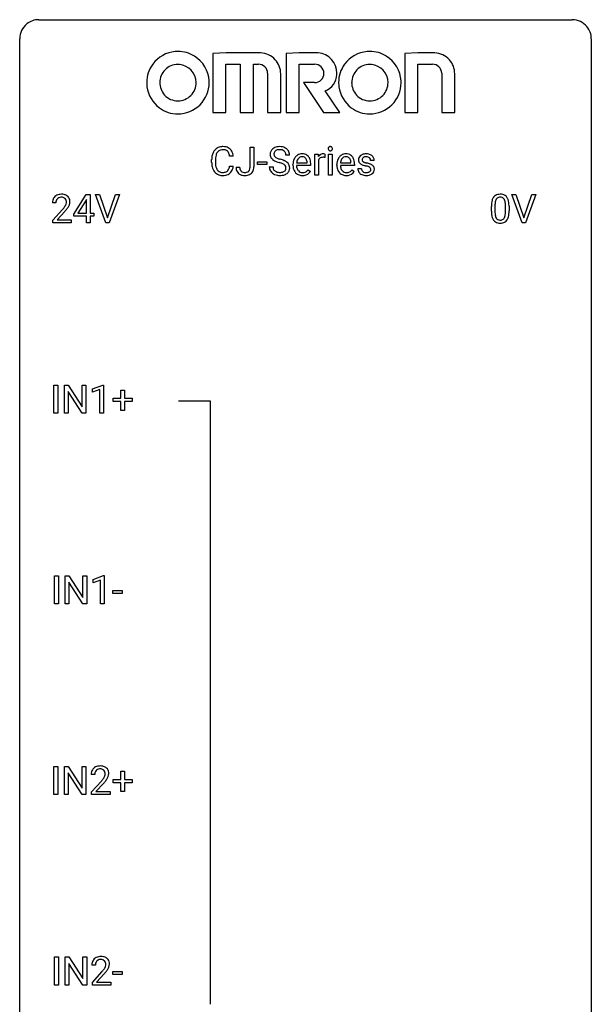
# Model space of a CAD drawing. Extents: x 2.8 to 26.6, y -2.8 to 76.6.
# Drawn here: x 2.8 to 26.6, y 35.6 to 76.6 of the extents above; entities that cross this region are included whole.
import ezdxf

# ---------------------------------------------------------------- set-up
doc = ezdxf.new("R2010")
doc.units = 0
doc.layers.add('DEFAULT_255_1_234', color=255, linetype='CONTINUOUS')
doc.layers.add('DEFAULT_255_2_778', color=255, linetype='CONTINUOUS')

msp = doc.modelspace()

# ---------------------------------------------------------------- linework, layer by layer
at = {"layer": 'DEFAULT_255_1_234'}
for p, q in [((12.377, 70.464), (12.377, 71.294)), ((12.377, 71.294), (12.532, 71.294)), ((12.532, 71.294), (12.532, 70.466)), ((14.024, 70.956), (13.869, 70.956)), ((15.072, 70.125), (15.072, 70.994)), ((15.072, 70.994), (15.217, 70.994)), ((15.217, 70.994), (15.219, 70.893)), ((15.492, 70.999), (15.492, 70.86)), ((15.642, 70.125), (15.642, 70.994)), ((15.642, 70.994), (15.79, 70.994)), ((15.79, 70.994), (15.79, 70.125)), ((10.776, 70.655), (10.776, 70.767)), ((10.931, 70.763), (10.931, 70.65)), ((11.676, 70.918), (11.521, 70.918)), ((12.688, 70.561), (12.688, 70.682)), ((12.688, 70.682), (13.08, 70.682)), ((13.08, 70.561), (12.688, 70.561)), ((13.08, 70.682), (13.08, 70.561)), ((14.163, 70.535), (14.163, 70.562)), ((14.316, 70.639), (14.752, 70.639)), ((14.752, 70.639), (14.752, 70.65)), ((14.9, 70.578), (14.9, 70.517)), ((15.221, 70.742), (15.221, 70.125)), ((15.99, 70.535), (15.99, 70.562)), ((16.143, 70.639), (16.579, 70.639)), ((16.579, 70.639), (16.579, 70.65)), ((16.727, 70.578), (16.727, 70.517)), ((17.546, 70.738), (17.396, 70.738)), ((11.521, 70.496), (11.676, 70.496)), ((11.793, 70.448), (11.948, 70.448)), ((13.177, 70.464), (13.332, 70.464)), ((14.9, 70.517), (14.311, 70.517)), ((14.798, 70.347), (14.889, 70.276)), ((16.727, 70.517), (16.139, 70.517)), ((16.625, 70.347), (16.716, 70.276)), ((16.863, 70.392), (17.012, 70.392)), ((15.221, 70.125), (15.072, 70.125)), ((15.79, 70.125), (15.642, 70.125)), ((5.03, 68.499), (5.554, 69.31)), ((5.554, 69.31), (5.712, 69.31)), ((5.712, 69.31), (5.712, 68.533)), ((6.367, 68.14), (5.934, 69.31)), ((5.934, 69.31), (6.102, 69.31)), ((6.102, 69.31), (6.434, 68.345)), ((6.434, 68.345), (6.768, 69.31)), ((6.937, 69.31), (6.503, 68.14)), ((6.768, 69.31), (6.937, 69.31)), ((23.714, 68.14), (23.281, 69.31)), ((23.281, 69.31), (23.449, 69.31)), ((23.449, 69.31), (23.782, 68.345)), ((23.782, 68.345), (24.116, 69.31)), ((24.285, 69.31), (23.851, 68.14)), ((24.116, 69.31), (24.285, 69.31)), ((4.287, 68.965), (4.139, 68.965)), ((5.545, 69.074), (5.199, 68.533)), ((5.563, 69.107), (5.545, 69.074)), ((5.563, 68.533), (5.563, 69.107)), ((4.161, 68.247), (4.566, 68.697)), ((4.654, 68.601), (4.34, 68.262)), ((5.03, 68.412), (5.03, 68.499)), ((5.199, 68.533), (5.563, 68.533)), ((5.712, 68.533), (5.874, 68.533)), ((5.874, 68.533), (5.874, 68.412)), ((22.428, 68.619), (22.428, 68.817)), ((22.576, 68.854), (22.576, 68.616)), ((23.017, 68.599), (23.017, 68.842)), ((23.166, 68.832), (23.166, 68.639)), ((4.161, 68.14), (4.161, 68.247)), ((4.927, 68.14), (4.161, 68.14)), ((4.34, 68.262), (4.927, 68.262)), ((4.927, 68.262), (4.927, 68.14)), ((5.563, 68.412), (5.03, 68.412)), ((5.563, 68.14), (5.563, 68.412)), ((5.712, 68.14), (5.563, 68.14)), ((5.874, 68.412), (5.712, 68.412)), ((5.712, 68.412), (5.712, 68.14)), ((6.503, 68.14), (6.367, 68.14)), ((23.851, 68.14), (23.714, 68.14)), ((4.206, 60.203), (4.206, 61.372)), ((4.206, 61.372), (4.361, 61.372)), ((4.361, 61.372), (4.361, 60.203)), ((4.643, 60.203), (4.643, 61.372)), ((4.643, 61.372), (4.798, 61.372)), ((4.798, 61.372), (5.388, 60.467)), ((5.388, 60.467), (5.388, 61.372)), ((5.388, 61.372), (5.541, 61.372)), ((5.541, 61.372), (5.541, 60.203)), ((5.816, 61.218), (6.242, 61.378)), ((5.816, 61.083), (5.816, 61.218)), ((6.116, 61.193), (5.816, 61.083)), ((6.116, 60.203), (6.116, 61.193)), ((6.242, 61.378), (6.265, 61.378)), ((6.265, 61.378), (6.265, 60.203)), ((6.992, 60.83), (6.992, 61.172)), ((6.992, 61.172), (7.141, 61.172)), ((7.141, 61.172), (7.141, 60.83)), ((5.386, 60.203), (4.798, 61.104)), ((4.798, 61.104), (4.798, 60.203)), ((6.666, 60.69), (6.666, 60.83)), ((6.666, 60.83), (6.992, 60.83)), ((7.141, 60.83), (7.467, 60.83)), ((7.467, 60.83), (7.467, 60.69)), ((6.992, 60.69), (6.666, 60.69)), ((6.992, 60.32), (6.992, 60.69)), ((7.141, 60.32), (6.992, 60.32)), ((7.467, 60.69), (7.141, 60.69)), ((7.141, 60.69), (7.141, 60.32)), ((4.361, 60.203), (4.206, 60.203)), ((4.798, 60.203), (4.643, 60.203)), ((5.541, 60.203), (5.386, 60.203)), ((6.265, 60.203), (6.116, 60.203)), ((4.234, 52.265), (4.234, 53.435)), ((4.234, 53.435), (4.389, 53.435)), ((4.389, 53.435), (4.389, 52.265)), ((4.671, 52.265), (4.671, 53.435)), ((4.671, 53.435), (4.826, 53.435)), ((4.826, 53.435), (5.416, 52.53)), ((5.416, 52.53), (5.416, 53.435)), ((5.416, 53.435), (5.569, 53.435)), ((5.569, 53.435), (5.569, 52.265)), ((5.844, 53.281), (6.27, 53.44)), ((6.27, 53.44), (6.293, 53.44)), ((6.293, 53.44), (6.293, 52.265)), ((5.414, 52.265), (4.826, 53.167)), ((4.826, 53.167), (4.826, 52.265)), ((5.844, 53.146), (5.844, 53.281)), ((6.144, 53.256), (5.844, 53.146)), ((6.144, 52.265), (6.144, 53.256)), ((6.661, 52.702), (6.661, 52.823)), ((6.661, 52.823), (7.053, 52.823)), ((7.053, 52.702), (6.661, 52.702)), ((7.053, 52.823), (7.053, 52.702)), ((4.389, 52.265), (4.234, 52.265)), ((4.826, 52.265), (4.671, 52.265)), ((5.569, 52.265), (5.414, 52.265)), ((6.293, 52.265), (6.144, 52.265)), ((4.206, 44.328), (4.206, 45.497)), ((4.206, 45.497), (4.361, 45.497)), ((4.361, 45.497), (4.361, 44.328)), ((4.643, 44.328), (4.643, 45.497)), ((4.643, 45.497), (4.798, 45.497)), ((4.798, 45.497), (5.388, 44.592)), ((5.386, 44.328), (4.798, 45.229)), ((4.798, 45.229), (4.798, 44.328)), ((5.388, 44.592), (5.388, 45.497)), ((5.388, 45.497), (5.541, 45.497)), ((5.541, 45.497), (5.541, 44.328)), ((5.903, 45.153), (5.754, 45.153)), ((6.992, 44.955), (6.992, 45.297)), ((6.992, 45.297), (7.141, 45.297)), ((7.141, 45.297), (7.141, 44.955)), ((5.777, 44.435), (6.181, 44.884)), ((6.269, 44.789), (5.956, 44.449)), ((6.666, 44.815), (6.666, 44.955)), ((6.666, 44.955), (6.992, 44.955)), ((6.992, 44.815), (6.666, 44.815)), ((6.992, 44.445), (6.992, 44.815)), ((7.141, 44.955), (7.467, 44.955)), ((7.467, 44.815), (7.141, 44.815)), ((7.141, 44.815), (7.141, 44.445)), ((7.467, 44.955), (7.467, 44.815)), ((4.361, 44.328), (4.206, 44.328)), ((4.798, 44.328), (4.643, 44.328)), ((5.541, 44.328), (5.386, 44.328)), ((5.777, 44.328), (5.777, 44.435)), ((6.543, 44.328), (5.777, 44.328)), ((5.956, 44.449), (6.543, 44.449)), ((6.543, 44.449), (6.543, 44.328)), ((7.141, 44.445), (6.992, 44.445)), ((4.234, 36.39), (4.234, 37.56)), ((4.234, 37.56), (4.389, 37.56)), ((4.389, 37.56), (4.389, 36.39)), ((4.671, 36.39), (4.671, 37.56)), ((4.671, 37.56), (4.826, 37.56)), ((4.826, 37.56), (5.416, 36.655)), ((5.416, 36.655), (5.416, 37.56)), ((5.416, 37.56), (5.569, 37.56)), ((5.569, 37.56), (5.569, 36.39)), ((5.414, 36.39), (4.826, 37.292)), ((4.826, 37.292), (4.826, 36.39)), ((5.931, 37.215), (5.782, 37.215)), ((5.805, 36.497), (6.209, 36.947)), ((6.661, 36.827), (6.661, 36.948)), ((6.661, 36.948), (7.053, 36.948)), ((7.053, 36.948), (7.053, 36.827)), ((6.297, 36.851), (5.984, 36.512)), ((5.984, 36.512), (6.571, 36.512)), ((6.571, 36.512), (6.571, 36.39)), ((7.053, 36.827), (6.661, 36.827)), ((4.389, 36.39), (4.234, 36.39)), ((4.826, 36.39), (4.671, 36.39)), ((5.569, 36.39), (5.414, 36.39)), ((5.805, 36.39), (5.805, 36.497)), ((6.571, 36.39), (5.805, 36.39))]:
    msp.add_line(p, q, dxfattribs=at)
for centre, radius, start, end in [((11.369, 70.805), 0.59, 155.0366, 169.6003), ((11.256, 70.86), 0.464, 136.7831, 155.2473), ((11.217, 70.893), 0.413, 121.7633, 136.4281), ((11.501, 70.794), 0.568, 162.9374, 174.6209), ((11.305, 70.856), 0.363, 143.0753, 163.1917), ((11.23, 70.868), 0.441, 95.646, 121.5491), ((11.229, 70.914), 0.267, 109.2998, 143.3038), ((11.243, 70.863), 0.32, 89.3452, 108.5745), ((11.246, 70.757), 0.553, 89.9242, 96.1378), ((11.251, 70.769), 0.541, 76.6779, 90.4563), ((11.247, 70.745), 0.438, 87.3815, 90.0241), ((11.254, 70.851), 0.332, 74.7009, 87.8124), ((11.285, 70.958), 0.221, 47.4372, 75.0698), ((11.29, 70.928), 0.378, 47.4858, 76.9287), ((11.28, 70.959), 0.224, 27.8167, 46.4008), ((11.17, 70.9), 0.349, 15.7653, 27.9411), ((10.971, 70.842), 0.556, 7.8892, 15.9239), ((11.276, 70.918), 0.395, 16.5424, 46.8933), ((11.115, 70.865), 0.564, 5.4072, 17.0365), ((13.493, 70.996), 0.28, 132.4834, 181.0242), ((13.494, 70.989), 0.28, 179.5062, 199.8695), ((13.553, 70.94), 0.361, 129.2532, 133.4243), ((13.567, 70.918), 0.388, 101.9878, 128.8743), ((13.601, 70.994), 0.232, 175.1779, 180.0582), ((13.517, 70.993), 0.147, 179.6142, 228.1246), ((13.533, 71.004), 0.163, 127.7287, 176.7105), ((13.557, 70.974), 0.201, 114.0401, 127.9851), ((13.584, 70.91), 0.271, 99.0695, 113.7659), ((13.607, 70.746), 0.564, 89.5907, 102.3169), ((13.609, 70.765), 0.418, 89.6698, 99.231), ((13.614, 70.778), 0.532, 77.2361, 90.3248), ((13.612, 70.726), 0.457, 86.264, 90.0526), ((13.622, 70.847), 0.336, 73.7888, 86.6653), ((13.655, 70.957), 0.221, 48.5928, 74.1242), ((13.635, 70.875), 0.433, 63.8378, 77.0809), ((13.672, 70.977), 0.195, 14.9781, 48.2004), ((13.663, 70.926), 0.375, 45.9864, 64.1608), ((13.601, 70.958), 0.268, 359.4693, 14.9832), ((13.689, 70.956), 0.335, 32.2747, 45.6547), ((13.695, 70.958), 0.329, 359.6507, 32.613), ((14.552, 70.64), 0.372, 122.8617, 133.9708), ((14.542, 70.662), 0.347, 89.8249, 123.4199), ((14.547, 70.598), 0.412, 74.7876, 90.5483), ((14.576, 70.706), 0.3, 39.8178, 74.7634), ((15.444, 70.756), 0.263, 127.8166, 148.6302), ((15.419, 70.782), 0.227, 91.333, 126.7876), ((15.426, 70.711), 0.299, 89.9866, 92.4688), ((15.427, 70.738), 0.272, 85.359, 90.1623), ((15.435, 70.839), 0.171, 78.4019, 85.4595), ((15.45, 70.908), 0.1, 67.7858, 78.5728), ((15.461, 70.936), 0.0703, 63.4836, 67.3063), ((15.727, 71.225), 0.0979, 161.4151, 180.5526), ((15.74, 71.224), 0.111, 179.9429, 185.0961), ((15.713, 71.22), 0.0834, 184.1069, 222.4604), ((15.715, 71.229), 0.085, 138.1827, 160.9307), ((15.704, 71.238), 0.0704, 104.6369, 138.004), ((15.7, 71.209), 0.0661, 222.5063, 237.9907), ((15.707, 71.221), 0.0802, 238.5431, 259.1288), ((15.715, 71.201), 0.109, 92.0601, 105.2189), ((15.716, 71.265), 0.125, 258.8431, 270.4154), ((15.717, 71.167), 0.143, 89.9756, 92.5012), ((15.718, 71.19), 0.12, 78.0235, 90.4478), ((15.717, 71.287), 0.147, 269.9695, 272.816), ((15.72, 71.25), 0.11, 272.3547, 285.8953), ((15.727, 71.231), 0.078, 55.0515, 78.3369), ((15.731, 71.213), 0.0718, 285.4397, 316.5324), ((15.732, 71.24), 0.0683, 42.0501, 54.4514), ((15.719, 71.227), 0.0866, 1.7497, 42.1496), ((15.724, 71.219), 0.0808, 316.7107, 341.6517), ((15.71, 71.223), 0.0956, 342.1071, 0.5529), ((15.693, 71.224), 0.112, 359.9853, 2.8365), ((16.379, 70.64), 0.372, 122.8617, 133.9708), ((16.369, 70.662), 0.347, 89.8249, 123.4199), ((16.374, 70.598), 0.412, 74.7876, 90.5483), ((16.403, 70.706), 0.3, 39.8178, 74.7634), ((17.184, 70.687), 0.32, 100.441, 128.9081), ((17.212, 70.558), 0.452, 89.6985, 100.9027), ((17.217, 70.542), 0.468, 77.6965, 90.4077), ((17.251, 70.685), 0.321, 50.7277, 78.0399), ((11.553, 70.771), 0.777, 169.5837, 180.2758), ((11.738, 70.655), 0.962, 179.9919, 181.5394), ((11.531, 70.644), 0.755, 181.1219, 193.8756), ((11.763, 70.765), 0.832, 174.342, 180.143), ((11.67, 70.646), 0.739, 179.6818, 189.1505), ((13.487, 70.99), 0.274, 200.6782, 228.1764), ((13.535, 71.038), 0.342, 227.4065, 229.9881), ((13.614, 71.138), 0.469, 230.4982, 241.8087), ((13.767, 71.418), 0.788, 241.6337, 249.0065), ((13.561, 71.034), 0.207, 226.578, 230.88), ((13.608, 71.096), 0.285, 231.4635, 241.9261), ((13.728, 71.316), 0.536, 241.7179, 248.326), ((13.935, 71.851), 1.252, 248.9199, 254.144), ((13.866, 71.66), 0.906, 248.2008, 252.4528), ((13.986, 72.032), 1.297, 252.3391, 254.3469), ((13.148, 69.104), 1.604, 71.7183, 73.9259), ((13.232, 69.334), 1.504, 71.0197, 74.4087), ((13.328, 69.643), 1.037, 68.0063, 71.8053), ((13.5, 70.066), 0.58, 62.2515, 68.1221), ((13.402, 69.823), 0.986, 66.1847, 71.0864), ((13.638, 70.326), 0.285, 52.7386, 62.4979), ((13.557, 70.174), 0.603, 59.3536, 66.2692), ((13.721, 70.435), 0.149, 16.4723, 52.6262), ((13.646, 70.324), 0.428, 49.1021, 59.3294), ((13.728, 70.417), 0.304, 32.792, 49.2506), ((13.76, 70.44), 0.264, 31.1181, 32.4005), ((13.751, 70.437), 0.274, 8.1117, 30.7959), ((14.742, 70.566), 0.579, 167.4007, 180.3177), ((14.637, 70.588), 0.472, 154.1836, 167.2508), ((14.574, 70.621), 0.4, 134.315, 154.5315), ((14.813, 70.578), 0.501, 169.8376, 173.0566), ((14.697, 70.601), 0.382, 158.5846, 170.1721), ((14.583, 70.647), 0.259, 137.511, 158.8516), ((14.545, 70.681), 0.208, 118.0551, 137.454), ((14.54, 70.686), 0.202, 89.2019, 117.2852), ((14.543, 70.634), 0.254, 83.728, 90.0965), ((14.555, 70.707), 0.18, 41.1646, 85.0014), ((14.535, 70.69), 0.207, 29.017, 41.1488), ((14.481, 70.662), 0.268, 12.6958, 28.6404), ((14.344, 70.629), 0.408, 2.9092, 12.8847), ((14.525, 70.666), 0.365, 16.8991, 39.483), ((14.335, 70.606), 0.564, 4.9636, 17.2026), ((14.094, 70.58), 0.807, 359.8835, 5.2834), ((15.464, 70.639), 0.264, 155.6587, 157.2539), ((15.395, 70.678), 0.186, 107.1346, 157.6458), ((15.416, 70.603), 0.263, 89.276, 106.6214), ((15.419, 70.358), 0.508, 86.8039, 90.0431), ((15.425, 70.454), 0.411, 80.6754, 86.8933), ((16.569, 70.566), 0.579, 167.4007, 180.3177), ((16.464, 70.588), 0.472, 154.1836, 167.2508), ((16.401, 70.621), 0.4, 134.315, 154.5315), ((16.641, 70.578), 0.501, 169.8376, 173.0566), ((16.524, 70.601), 0.382, 158.5846, 170.1721), ((16.41, 70.647), 0.259, 137.511, 158.8516), ((16.372, 70.681), 0.208, 118.0551, 137.454), ((16.367, 70.686), 0.202, 89.2019, 117.2852), ((16.37, 70.634), 0.254, 83.728, 90.0965), ((16.383, 70.707), 0.18, 41.1646, 85.0014), ((16.362, 70.69), 0.207, 29.017, 41.1488), ((16.308, 70.662), 0.268, 12.6958, 28.6404), ((16.171, 70.629), 0.408, 2.9092, 12.8847), ((16.352, 70.666), 0.365, 16.8991, 39.483), ((16.163, 70.606), 0.564, 4.9636, 17.2026), ((15.921, 70.58), 0.807, 359.8835, 5.2834), ((17.113, 70.757), 0.22, 132.0054, 180.3943), ((17.129, 70.755), 0.236, 179.8809, 187.434), ((17.076, 70.746), 0.182, 186.913, 213.9619), ((17.078, 70.749), 0.186, 214.3062, 220.5065), ((17.112, 70.78), 0.232, 220.8667, 234.5494), ((17.179, 70.696), 0.31, 129.232, 133.5302), ((17.175, 70.866), 0.338, 234.4047, 243.2862), ((17.238, 70.992), 0.479, 243.3097, 249.9709), ((17.154, 70.762), 0.113, 151.3635, 180.0701), ((17.185, 70.76), 0.144, 179.217, 179.9954), ((17.149, 70.759), 0.107, 179.304, 198.4225), ((17.13, 70.754), 0.0877, 199.2896, 238.6035), ((17.159, 70.757), 0.119, 126.9083, 150.3166), ((17.338, 71.264), 0.769, 249.9011, 254.7553), ((17.19, 70.848), 0.2, 237.9846, 246.8745), ((17.176, 70.737), 0.145, 113.7226, 127.4763), ((17.276, 71.045), 0.414, 246.6235, 251.8169), ((17.195, 70.69), 0.196, 98.9683, 113.457), ((17.379, 71.354), 0.74, 251.7134, 255.0778), ((17.212, 70.587), 0.301, 89.6766, 99.1265), ((17.499, 71.801), 1.203, 255.0367, 257.4706), ((17.215, 70.639), 0.248, 81.4465, 90.171), ((16.988, 69.499), 1.155, 73.6838, 77.5017), ((17.227, 70.704), 0.183, 49.7981, 82.1218), ((17.097, 69.869), 0.769, 68.7044, 73.725), ((17.226, 70.704), 0.183, 43.8048, 49.6272), ((17.267, 70.739), 0.13, 359.805, 45.1545), ((17.187, 70.102), 0.519, 63.5906, 68.6627), ((17.264, 70.256), 0.347, 54.7106, 63.7014), ((17.295, 70.737), 0.253, 25.7545, 51.0957), ((17.327, 70.343), 0.24, 41.0622, 54.8487), ((17.295, 70.742), 0.251, 359.2469, 24.7394), ((11.294, 70.582), 0.51, 193.548, 219.5757), ((11.211, 70.512), 0.401, 219.3627, 250.0612), ((11.42, 70.604), 0.486, 188.9911, 203.5773), ((11.312, 70.559), 0.369, 203.9077, 215.1312), ((11.22, 70.488), 0.252, 213.9072, 263.8849), ((11.228, 70.575), 0.467, 250.7885, 270.6489), ((11.232, 70.566), 0.332, 263.1759, 270.1031), ((11.235, 70.691), 0.456, 269.672, 279.0609), ((11.262, 70.53), 0.293, 278.875, 293.6347), ((11.282, 70.508), 0.394, 282.4333, 310.7514), ((11.294, 70.455), 0.211, 293.8553, 310.0519), ((11.295, 70.448), 0.206, 311.0647, 332.0108), ((11.175, 70.514), 0.342, 331.6589, 343.2879), ((10.969, 70.577), 0.558, 343.1446, 351.0106), ((10.815, 70.606), 0.715, 350.7157, 351.1602), ((11.285, 70.497), 0.384, 311.4559, 340.4422), ((11.128, 70.555), 0.551, 340.1774, 353.7814), ((12.229, 70.445), 0.435, 179.6087, 191.9935), ((12.088, 70.411), 0.291, 191.3396, 227.2281), ((12.092, 70.417), 0.298, 227.496, 239.1188), ((12.121, 70.472), 0.36, 239.6256, 259.2387), ((12.242, 70.445), 0.294, 179.5654, 192.0704), ((12.145, 70.424), 0.195, 191.7656, 215.6462), ((12.127, 70.413), 0.174, 216.1938, 224.3931), ((12.128, 70.415), 0.176, 224.8614, 254.3627), ((12.155, 70.505), 0.27, 253.9472, 267.395), ((12.162, 70.597), 0.363, 266.9456, 270.0338), ((12.164, 70.481), 0.246, 269.4595, 286.1823), ((12.179, 70.429), 0.193, 286.4416, 315.8044), ((12.199, 70.452), 0.34, 281.1588, 312.9131), ((12.173, 70.434), 0.2, 316.0213, 345.4794), ((12.076, 70.461), 0.3, 345.073, 358.3251), ((11.989, 70.466), 0.388, 357.8768, 359.584), ((12.219, 70.427), 0.308, 313.3793, 346.6225), ((12.083, 70.462), 0.449, 346.3129, 0.4899), ((13.485, 70.46), 0.309, 179.2419, 215.2648), ((13.513, 70.479), 0.342, 215.3403, 233.0843), ((13.568, 70.554), 0.436, 233.167, 246.4951), ((13.562, 70.461), 0.23, 179.3355, 199.1046), ((13.529, 70.452), 0.196, 199.8829, 232.7063), ((13.61, 70.642), 0.533, 246.1383, 248.0543), ((13.576, 70.512), 0.272, 232.3738, 255.5137), ((13.615, 70.661), 0.553, 248.2708, 270.4056), ((13.61, 70.636), 0.401, 255.2446, 267.5321), ((13.619, 70.759), 0.525, 267.1558, 270.0287), ((13.622, 70.715), 0.48, 269.7, 278.166), ((13.647, 70.542), 0.305, 278.0231, 290.6255), ((13.682, 70.449), 0.206, 290.662, 307.0371), ((13.682, 70.503), 0.387, 284.3734, 307.1424), ((13.712, 70.412), 0.159, 306.3944, 355.3031), ((13.675, 70.422), 0.196, 359.4179, 16.1972), ((13.661, 70.42), 0.21, 354.366, 0.0699), ((13.705, 70.467), 0.345, 307.6552, 308.453), ((13.751, 70.416), 0.276, 307.5917, 336.4316), ((13.733, 70.418), 0.293, 337.4731, 0.7537), ((13.67, 70.423), 0.356, 359.8389, 8.4707), ((14.73, 70.532), 0.567, 179.6531, 191.4989), ((14.557, 70.493), 0.39, 190.9375, 223.3654), ((14.536, 70.472), 0.361, 223.3001, 251.8562), ((14.697, 70.523), 0.386, 180.9846, 194.9401), ((14.592, 70.495), 0.277, 194.8031, 222.0413), ((14.562, 70.464), 0.234, 221.5417, 268.8614), ((14.557, 70.546), 0.438, 252.3266, 270.581), ((14.569, 70.532), 0.302, 267.7324, 270.0097), ((14.571, 70.552), 0.322, 269.6925, 280.4118), ((14.589, 70.46), 0.229, 280.2255, 298.6339), ((14.59, 70.463), 0.352, 276.9728, 328.0035), ((14.6, 70.436), 0.202, 299.043, 300.4643), ((14.532, 70.549), 0.334, 300.6577, 322.0379), ((14.497, 70.58), 0.38, 321.675, 322.3047), ((16.557, 70.532), 0.567, 179.6531, 191.4989), ((16.385, 70.493), 0.39, 190.9375, 223.3654), ((16.364, 70.472), 0.361, 223.3001, 251.8562), ((16.525, 70.523), 0.386, 180.9846, 194.9401), ((16.42, 70.495), 0.277, 194.8031, 222.0413), ((16.389, 70.464), 0.234, 221.5417, 268.8614), ((16.384, 70.546), 0.438, 252.3266, 270.581), ((16.396, 70.532), 0.302, 267.7324, 270.0097), ((16.398, 70.552), 0.322, 269.6925, 280.4118), ((16.416, 70.46), 0.229, 280.2255, 298.6339), ((16.418, 70.463), 0.352, 276.9728, 328.0035), ((16.428, 70.436), 0.202, 299.043, 300.4643), ((16.36, 70.549), 0.334, 300.6577, 322.0379), ((16.324, 70.58), 0.38, 321.675, 322.3047), ((17.112, 70.392), 0.249, 179.9706, 215.1573), ((17.141, 70.408), 0.282, 214.4012, 228.676), ((17.167, 70.441), 0.324, 228.9685, 245.7045), ((17.182, 70.399), 0.17, 182.4299, 203.033), ((17.164, 70.394), 0.151, 203.7988, 232.5485), ((17.195, 70.499), 0.388, 245.4963, 259.0227), ((17.191, 70.429), 0.196, 232.3783, 256.3935), ((17.442, 71.64), 1.159, 254.6902, 258.0466), ((17.214, 70.518), 0.288, 256.1045, 268.4627), ((16.997, 69.542), 0.985, 75.681, 78.0062), ((17.219, 70.598), 0.368, 268.0716, 270.0138), ((17.221, 70.57), 0.34, 269.7031, 278.8342), ((17.081, 69.866), 0.651, 71.3164, 75.8006), ((17.239, 70.457), 0.226, 278.6729, 292.8233), ((17.171, 70.131), 0.371, 64.8282, 71.42), ((17.259, 70.407), 0.172, 293.1452, 303.6656), ((17.248, 70.293), 0.192, 54.3827, 65.0623), ((17.262, 70.447), 0.334, 282.9363, 306.5646), ((17.285, 70.37), 0.126, 303.1248, 321.7428), ((17.298, 70.362), 0.106, 19.3541, 54.6485), ((17.304, 70.353), 0.101, 322.4749, 1.1291), ((17.278, 70.357), 0.128, 359.3335, 18.5871), ((17.287, 70.409), 0.288, 307.0242, 308.5578), ((17.327, 70.364), 0.228, 307.7358, 334.7849), ((17.361, 70.374), 0.194, 34.4951, 40.7106), ((17.365, 70.379), 0.187, 9.3763, 34.0834), ((17.32, 70.362), 0.234, 335.8655, 0.8022), ((17.3, 70.367), 0.254, 359.7695, 9.7663), ((11.233, 70.835), 0.727, 270.0021, 270.3582), ((11.238, 70.69), 0.581, 269.9359, 282.8096), ((12.158, 70.657), 0.548, 258.999, 270.3956), ((12.165, 70.602), 0.493, 269.6424, 281.6796), ((13.619, 70.865), 0.756, 269.9708, 272.8178), ((13.632, 70.685), 0.576, 272.4383, 284.6465), ((14.563, 70.611), 0.502, 269.8361, 278.0582), ((16.39, 70.611), 0.502, 269.8361, 278.0582), ((17.216, 70.61), 0.502, 259.0724, 270.2898), ((17.219, 70.718), 0.61, 269.9919, 271.4772), ((17.225, 70.594), 0.485, 271.1026, 283.2201), ((4.483, 68.972), 0.35, 100.7869, 133.4384), ((4.518, 68.817), 0.508, 89.6605, 101.3704), ((4.525, 68.824), 0.502, 78.2171, 90.413), ((4.56, 68.986), 0.336, 55.9268, 78.4889), ((22.75, 69.034), 0.286, 101.6441, 144.5142), ((22.792, 68.865), 0.46, 89.5284, 102.582), ((22.8, 68.862), 0.464, 77.0438, 90.5081), ((22.841, 69.026), 0.295, 48.2779, 77.4995), ((4.546, 68.969), 0.407, 163.2879, 180.5582), ((4.465, 68.991), 0.324, 133.4541, 162.947), ((4.599, 68.97), 0.312, 165.9093, 178.8684), ((4.686, 68.965), 0.398, 178.4382, 180.0084), ((4.498, 68.997), 0.208, 136.1757, 166.3675), ((4.486, 69.007), 0.192, 129.7279, 135.7542), ((4.494, 68.994), 0.207, 102.1739, 129.2062), ((4.519, 68.891), 0.313, 89.5461, 102.5419), ((4.522, 68.945), 0.259, 82.1602, 90.1506), ((4.535, 69.019), 0.184, 43.4415, 83.1661), ((4.527, 69.011), 0.195, 16.1715, 43.5284), ((4.442, 68.998), 0.282, 331.4255, 352.9365), ((4.477, 68.997), 0.248, 359.4866, 15.934), ((4.456, 68.995), 0.269, 353.2249, 0.0169), ((4.58, 69.02), 0.297, 47.9292, 55.4054), ((4.59, 69.03), 0.283, 4.3348, 48.0561), ((4.523, 69.019), 0.35, 337.8914, 358.9968), ((4.48, 69.013), 0.393, 359.9252, 5.5968), ((23.622, 68.822), 1.195, 173.7676, 180.2316), ((23.171, 68.873), 0.74, 164.3059, 173.9002), ((22.879, 68.957), 0.437, 148.7922, 164.5684), ((22.784, 69.01), 0.328, 144.5884, 148.1176), ((23.421, 68.858), 0.844, 172.0259, 178.0703), ((23.091, 68.905), 0.511, 163.3763, 172.1411), ((22.882, 68.969), 0.292, 149.4209, 163.6286), ((22.775, 69.033), 0.168, 105.7981, 149.7388), ((22.794, 68.966), 0.237, 89.3807, 105.6763), ((22.797, 68.941), 0.263, 81.106, 90.2185), ((22.815, 69.029), 0.173, 30.7408, 82.4657), ((22.763, 68.995), 0.236, 24.2871, 31.3936), ((22.645, 68.945), 0.363, 12.0806, 23.8174), ((22.37, 68.884), 0.646, 4.8362, 12.2905), ((21.949, 68.846), 1.068, 359.809, 4.9408), ((22.848, 69.039), 0.281, 36.3142, 47.6306), ((22.761, 68.98), 0.386, 18.2932, 35.6769), ((22.507, 68.893), 0.654, 8.0247, 18.5605), ((22.09, 68.831), 1.075, 1.1274, 8.1718), ((3.217, 69.89), 1.801, 318.5132, 320.7828), ((3.746, 69.46), 1.119, 320.7373, 323.9737), ((4.138, 69.176), 0.635, 323.8962, 328.6421), ((3.47, 69.695), 1.611, 317.2587, 319.9046), ((4.342, 69.049), 0.395, 328.8299, 331.7899), ((3.853, 69.379), 1.115, 319.6473, 327.0958), ((4.252, 69.123), 0.641, 326.9135, 338.3505), ((23.78, 68.637), 1.353, 180.7449, 181.151), ((23.5, 68.626), 1.072, 180.8976, 188.0056), ((23.724, 68.844), 1.148, 177.8632, 179.5044), ((23.617, 68.612), 1.04, 179.7996, 185.246), ((23.212, 68.574), 0.634, 185.1412, 193.008), ((22.154, 68.597), 0.862, 351.8069, 357.7959), ((21.831, 68.614), 1.186, 357.5872, 359.2678), ((22.405, 68.582), 0.758, 344.4935, 353.9765), ((21.941, 68.634), 1.225, 353.8442, 0.2288), ((21.767, 68.819), 1.399, 0.5424, 1.3863), ((23.104, 68.569), 0.673, 187.8816, 198.2347), ((22.856, 68.485), 0.41, 197.9694, 215.2624), ((22.754, 68.417), 0.287, 215.8618, 257.2789), ((22.948, 68.511), 0.363, 192.7898, 205.2508), ((22.843, 68.465), 0.248, 205.8005, 211.2538), ((22.791, 68.43), 0.185, 210.379, 238.4008), ((22.794, 68.572), 0.447, 256.6229, 270.5104), ((22.789, 68.434), 0.188, 239.6521, 265.9794), ((22.798, 68.502), 0.256, 265.1315, 270.0603), ((22.8, 68.469), 0.224, 269.3315, 287.2178), ((22.801, 68.584), 0.459, 269.5977, 281.6734), ((22.814, 68.419), 0.171, 287.7958, 329.0809), ((22.841, 68.417), 0.288, 280.5801, 324.9173), ((22.718, 68.479), 0.284, 328.6635, 343.3325), ((22.501, 68.546), 0.512, 343.0499, 351.9393), ((22.803, 68.443), 0.334, 324.9352, 328.616), ((22.704, 68.497), 0.447, 329.2804, 344.7473), ((6.161, 45.157), 0.407, 163.2879, 180.5582), ((6.081, 45.179), 0.324, 133.4541, 162.947), ((6.099, 45.16), 0.35, 100.7869, 133.4384), ((6.215, 45.158), 0.312, 165.9093, 178.8684), ((6.301, 45.153), 0.398, 178.4382, 180.0084), ((6.114, 45.185), 0.208, 136.1757, 166.3675), ((6.102, 45.194), 0.192, 129.7279, 135.7542), ((6.11, 45.182), 0.207, 102.1739, 129.2062), ((6.133, 45.005), 0.508, 89.6605, 101.3704), ((6.134, 45.079), 0.313, 89.5461, 102.5419), ((6.14, 45.011), 0.502, 78.2171, 90.413), ((6.137, 45.132), 0.259, 82.1602, 90.1506), ((6.15, 45.206), 0.184, 43.4415, 83.1661), ((6.176, 45.173), 0.336, 55.9268, 78.4889), ((6.143, 45.198), 0.195, 16.1715, 43.5284), ((6.057, 45.185), 0.282, 331.4255, 352.9365), ((6.092, 45.185), 0.248, 359.4866, 15.934), ((6.071, 45.182), 0.269, 353.2249, 0.0169), ((6.195, 45.207), 0.297, 47.9292, 55.4054), ((6.205, 45.218), 0.283, 4.3348, 48.0561), ((6.139, 45.206), 0.35, 337.8914, 358.9968), ((6.096, 45.201), 0.393, 359.9252, 5.5968), ((4.832, 46.077), 1.801, 318.5132, 320.7828), ((5.361, 45.647), 1.119, 320.7373, 323.9737), ((5.753, 45.363), 0.635, 323.8962, 328.6421), ((5.085, 45.883), 1.611, 317.2587, 319.9046), ((5.958, 45.237), 0.395, 328.8299, 331.7899), ((5.469, 45.566), 1.115, 319.6473, 327.0958), ((5.867, 45.311), 0.641, 326.9135, 338.3505), ((6.189, 37.219), 0.407, 163.2879, 180.5582), ((6.109, 37.241), 0.324, 133.4541, 162.947), ((6.127, 37.222), 0.35, 100.7869, 133.4384), ((6.142, 37.247), 0.208, 136.1757, 166.3675), ((6.13, 37.257), 0.192, 129.7279, 135.7542), ((6.138, 37.244), 0.207, 102.1739, 129.2062), ((6.161, 37.067), 0.508, 89.6605, 101.3704), ((6.162, 37.141), 0.313, 89.5461, 102.5419), ((6.168, 37.074), 0.502, 78.2171, 90.413), ((6.165, 37.195), 0.259, 82.1602, 90.1506), ((6.179, 37.269), 0.184, 43.4415, 83.1661), ((6.204, 37.236), 0.336, 55.9268, 78.4889), ((6.171, 37.261), 0.195, 16.1715, 43.5284), ((6.223, 37.27), 0.297, 47.9292, 55.4054), ((6.233, 37.28), 0.283, 4.3348, 48.0561), ((6.243, 37.22), 0.312, 165.9093, 178.8684), ((6.329, 37.215), 0.398, 178.4382, 180.0084), ((4.86, 38.14), 1.801, 318.5132, 320.7828), ((5.389, 37.71), 1.119, 320.7373, 323.9737), ((5.781, 37.426), 0.635, 323.8962, 328.6421), ((5.986, 37.299), 0.395, 328.8299, 331.7899), ((6.086, 37.248), 0.282, 331.4255, 352.9365), ((5.497, 37.629), 1.115, 319.6473, 327.0958), ((6.12, 37.247), 0.248, 359.4866, 15.934), ((6.099, 37.245), 0.269, 353.2249, 0.0169), ((5.895, 37.373), 0.641, 326.9135, 338.3505), ((6.167, 37.269), 0.35, 337.8914, 358.9968), ((6.124, 37.263), 0.393, 359.9252, 5.5968), ((5.114, 37.945), 1.611, 317.2587, 319.9046)]:
    msp.add_arc(centre, radius, start, end, dxfattribs=at)
at = {"layer": 'DEFAULT_255_2_778'}
for p, q in [((3.572, 76.597), (25.797, 76.597)), ((2.779, -1.984), (2.779, 75.803)), ((26.591, 75.803), (26.591, -1.984)), ((11.375, 75.216), (10.821, 75.195)), ((10.821, 75.195), (10.821, 72.732)), ((10.821, 75.195), (10.821, 75.195)), ((12.78, 75.216), (11.375, 75.216)), ((14.422, 75.216), (13.878, 75.195)), ((13.878, 75.195), (13.878, 72.732)), ((13.878, 75.195), (13.878, 75.195)), ((15.144, 75.216), (14.422, 75.216)), ((19.359, 75.216), (18.816, 75.195)), ((18.816, 75.195), (18.816, 72.732)), ((18.816, 75.195), (18.816, 75.195)), ((20.032, 75.216), (19.359, 75.216)), ((11.365, 72.732), (11.365, 74.74)), ((11.365, 74.74), (11.969, 74.74)), ((11.969, 74.74), (11.969, 72.732)), ((12.512, 72.732), (12.512, 74.74)), ((12.512, 74.74), (12.721, 74.74)), ((14.422, 72.732), (14.422, 74.74)), ((14.422, 74.74), (15.065, 74.74)), ((19.359, 72.732), (19.359, 74.74)), ((19.359, 74.74), (19.974, 74.74)), ((13.106, 74.365), (13.106, 72.732)), ((13.651, 72.732), (13.651, 74.345)), ((20.359, 74.365), (20.359, 72.732)), ((20.903, 72.732), (20.903, 74.345)), ((15.065, 73.979), (14.6, 73.979)), ((14.6, 73.979), (15.441, 72.732)), ((16.114, 72.732), (15.501, 73.632)), ((9.368, 72.673), (9.367, 72.673)), ((9.367, 72.673), (9.367, 72.673)), ((10.821, 72.732), (11.365, 72.732)), ((11.969, 72.732), (12.512, 72.732)), ((13.106, 72.732), (13.651, 72.732)), ((13.878, 72.732), (14.422, 72.732)), ((15.441, 72.732), (16.114, 72.732)), ((17.363, 72.673), (17.361, 72.673)), ((17.361, 72.673), (17.361, 72.673)), ((18.816, 72.732), (19.359, 72.732)), ((20.359, 72.732), (20.903, 72.732)), ((9.393, 60.722), (10.716, 60.722)), ((10.716, 60.722), (10.716, 35.586))]:
    msp.add_line(p, q, dxfattribs=at)
for centre, radius, start, end in [((3.57, 75.805), 0.791, 129.1313, 180.1451), ((3.57, 75.806), 0.791, 89.854, 129.1684), ((25.799, 75.805), 0.792, 39.4792, 90.1479), ((25.8, 75.805), 0.791, 359.8534, 39.5154), ((9.37, 73.975), 1.299, 94.9233, 143.4191), ((9.367, 73.975), 1.298, 89.9947, 94.785), ((9.369, 73.969), 1.305, 58.1429, 90.0952), ((9.377, 73.975), 1.295, 3.2656, 58.3171), ((12.78, 74.308), 0.908, 87.7236, 90.0026), ((12.785, 74.349), 0.866, 42.2038, 87.9292), ((15.144, 74.345), 0.87, 85.4601, 90.0076), ((15.144, 74.365), 0.851, 0.0012, 85.359), ((17.365, 73.975), 1.3, 94.9693, 143.9223), ((17.361, 73.975), 1.299, 89.9948, 94.8302), ((17.364, 73.969), 1.305, 58.1454, 90.0959), ((17.372, 73.975), 1.295, 3.2655, 58.3194), ((20.032, 74.308), 0.908, 87.7236, 90.0026), ((20.037, 74.349), 0.866, 42.2038, 87.9292), ((9.355, 73.979), 1.285, 143.1941, 180.0046), ((9.365, 73.979), 0.751, 90.0051, 134.9498), ((9.365, 73.991), 0.739, 89.854, 90), ((9.367, 73.936), 0.794, 85.3924, 90.0084), ((9.375, 73.978), 0.752, 0.1093, 85.782), ((12.728, 74.362), 0.378, 0.3762, 91.1753), ((12.783, 74.349), 0.868, 359.7644, 42.1182), ((15.073, 74.362), 0.378, 0.4398, 91.3045), ((17.349, 73.98), 1.285, 143.7084, 180.011), ((17.36, 73.979), 0.751, 90.0105, 134.9443), ((17.36, 73.992), 0.738, 89.8539, 90), ((17.362, 73.936), 0.795, 85.042, 90.01), ((17.37, 73.978), 0.752, 0.0862, 85.4319), ((19.975, 74.355), 0.385, 1.3931, 90.1584), ((20.034, 74.349), 0.868, 359.7644, 42.1182), ((9.365, 73.979), 0.751, 134.9329, 180.0156), ((15.071, 74.359), 0.38, 269.026, 0.7811), ((15.23, 74.347), 0.764, 290.7362, 357.8), ((15.145, 74.364), 0.85, 356.8377, 0.0046), ((17.36, 73.979), 0.751, 134.9462, 180.0023), ((9.396, 73.979), 1.326, 179.9839, 187.7459), ((9.378, 73.975), 0.764, 179.7053, 222.5742), ((9.368, 73.975), 0.76, 315.8129, 0.3254), ((9.368, 73.977), 1.304, 315.0201, 359.9944), ((9.378, 73.979), 1.294, 359.9975, 3.0901), ((9.395, 73.977), 1.277, 359.9949, 0.0963), ((17.391, 73.979), 1.326, 179.9839, 187.7459), ((17.372, 73.975), 0.764, 179.7072, 222.5791), ((17.363, 73.975), 0.76, 315.7304, 0.2858), ((17.65, 73.979), 0.472, 359.944, 0.0187), ((17.362, 73.977), 1.305, 315.0277, 0.0033), ((17.373, 73.979), 1.294, 359.9975, 3.0901), ((17.184, 73.977), 1.483, 0.0061, 0.079), ((9.378, 73.977), 1.308, 187.786, 233.4193), ((9.365, 73.964), 0.747, 222.6257, 270.1489), ((9.371, 73.975), 0.758, 269.6811, 315.6152), ((17.373, 73.977), 1.308, 187.786, 233.4193), ((17.36, 73.964), 0.747, 222.6267, 270.1451), ((17.366, 73.975), 0.758, 269.6781, 315.5292), ((9.368, 73.977), 1.304, 270.0008, 315.0267), ((17.363, 73.977), 1.304, 270.0007, 315.0225), ((9.366, 73.957), 1.284, 233.31, 270.0348), ((17.361, 73.957), 1.284, 233.31, 270.0348)]:
    msp.add_arc(centre, radius, start, end, dxfattribs=at)

doc.saveas('drawing.dxf')
